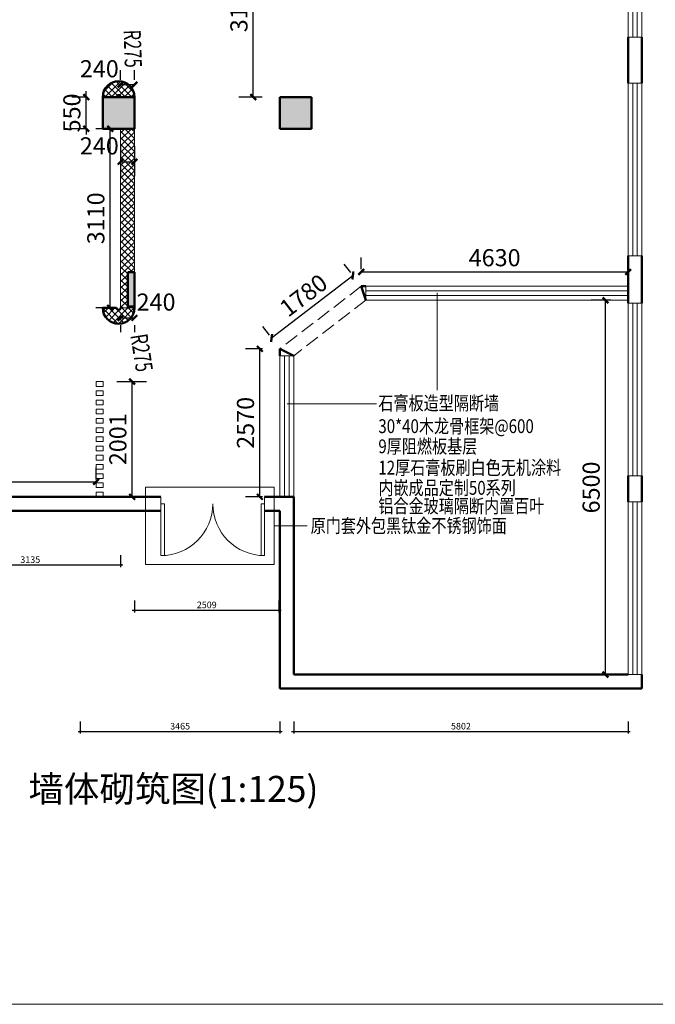
# Model space of a CAD drawing. Units: millimetres. Extents: x 14798 to 292545, y -409874 to 62277.
# Drawn here: x 116028 to 127059, y -52048 to -34952 of the extents above; entities that cross this region are included whole.
import ezdxf

# ---------------------------------------------------------------- set-up
doc = ezdxf.new("R2010")
doc.units = ezdxf.units.MM
doc.header["$LTSCALE"] = 1000
doc.linetypes.add('DASH', pattern=[0.35, 0.25, -0.1])
doc.layers.get('0').update_dxf_attribs({"lineweight": 13})
doc.layers.get('DEFPOINTS').update_dxf_attribs({"linetype": 'ByLayer'})
for name, color, linetype, lineweight in [('BS-承重墙柱', 255, 'Continuous', 50), ('BS-非承重墙', 255, 'Continuous', 50), ('DS-固定家具', 4, 'Continuous', 13), ('DS-门窗', 255, 'Continuous', 13)]:
    doc.layers.add(name, color=color, linetype=linetype, lineweight=lineweight)
for name, color, linetype in [('PUB_DIM', 3, 'Continuous'), ('PUB_TEXT', 7, 'Continuous'), ('SH-尺寸标注', 32, 'Continuous')]:
    doc.layers.add(name, color=color, linetype=linetype)
doc.styles.add('9632fddd-ea0c-49c4-9d99-3180a77b9412', font='arial.ttf', dxfattribs={"height": 114.285719})
doc.styles.add('_TCH_DIM', font='SIMPLEX', dxfattribs={"bigfont": 'GBCBIG'})
doc.styles.add('_TCH_DIM_T3', font='SIMPLEX', dxfattribs={"width": 0.705882, "bigfont": 'GBCBIG'})
doc.styles.add('defaultTagTextStyle_564.0367865681271_ZH', font='simsun.ttf', dxfattribs={"height": 564.036787})
doc.styles.add('黑体', font='simhei_1.ttf', dxfattribs={"width": 0.8, "height": 0.2})
doc.dimstyles.new('9632fddd-ea0c-49c4-9d99-3180a77b9412', dxfattribs={"dimtxt": 114.285719, "dimasz": 28.57143, "dimexe": 38.09524, "dimexo": 0, "dimgap": 0, "dimtad": 1, "dimdec": 0, "dimzin": 1, "dimdsep": 46, "dimtxsty": '9632fddd-ea0c-49c4-9d99-3180a77b9412', "dimblk": 'ARCHTICK', "dimcen": 0.09, "dimdle": 38.09524, "dimclrd": 32, "dimclrt": 2, "dimadec": 0, "dimazin": 0, "dimtfac": 1, "dimtdec": 4, "dimtix": 1, "dimtmove": 2, "dimatfit": 3, "dimfxl": 171.428579, "dimfxlon": 1, "dimtolj": 1, "dimtzin": 0, "dimarcsym": 0})
doc.dimstyles.new('_TCH_ARCH&&100', dxfattribs={"dimtxt": 297.5, "dimasz": 100, "dimexe": 250, "dimexo": 300, "dimgap": 100, "dimtad": 1, "dimdec": 0, "dimzin": 0, "dimdsep": 46, "dimtxsty": '_TCH_DIM_T3', "dimblk": 'ARCHTICK', "dimcen": 0.09, "dimclrt": 7, "dimazin": 2, "dimtfac": 1, "dimtdec": 0, "dimtix": 1, "dimtmove": 2, "dimatfit": 3, "dimfxl": 1, "dimtolj": 1, "dimtzin": 0, "dimarcsym": 0})
pattern_1 = [(45, (92820.394, 34321.14), (-56.1266, 56.1266), []), (135, (92820.394, 34321.14), (-56.1266, -56.1266), [])]

# ---------------------------------------------------------------- blocks, each defined once
blk = doc.blocks.new('WINDOW_bf425e75c42f41e2d9e0dc35d8c65c46_84596a72a0214703ae93c578f413dab2')
at = {"layer": 'DS-门窗', "color": 60, "linetype": 'Continuous'}
for p, q in [((17260.805, -15879.91), (17260.805, -18879.91)), ((17500.805, -15879.91), (17260.805, -15879.91)), ((17340.805, -15879.91), (17340.805, -18879.91)), ((17420.805, -15879.91), (17420.805, -18879.91)), ((17500.805, -18879.91), (17500.805, -15879.91)), ((17260.805, -18879.91), (17500.805, -18879.91))]:
    blk.add_line(p, q, dxfattribs=at)
blk = doc.blocks.new('LEGEND_d44c00770aa9b4b5a8915d416ddf766a_951f7c153a8541b9918661f0f8c8d17c')
at = {"layer": 'DS-门窗', "color": 60, "linetype": 'Continuous'}
for p, q in [((0, 240), (0, 0)), ((1800, 240), (1800, 0))]:
    blk.add_line(p, q, dxfattribs=at)
at = {"layer": 'DS-门窗', "color": 60, "linetype": 'Continuous', "flags": 128}
for points in [[(0, 120), (0, 1020), (60, 1020), (60, 120), (0, 120)], [(1800, 120), (1800, 1020), (1740, 1020), (1740, 120), (1800, 120)]]:
    blk.add_lwpolyline(points, dxfattribs=at)
at = {"layer": 'DS-门窗', "color": 60, "linetype": 'Continuous'}
for centre, start, end in [((0, 120), 0, 90), ((1800, 120), 90, 180)]:
    blk.add_arc(centre, 900, start, end, dxfattribs=at)
blk = doc.blocks.new('WINDOW_9cace45c01431314d1c04100c3c81316_ecae713f12f64c748e1f4e4c0aaf07f3')
at = {"layer": 'DS-门窗', "color": 60, "linetype": 'Continuous'}
for p, q in [((17260.805, -8259.28), (17260.805, -11259.28)), ((17500.805, -8259.28), (17260.805, -8259.28)), ((17340.805, -8259.28), (17340.805, -11259.28)), ((17420.805, -8259.28), (17420.805, -11259.28)), ((17500.805, -11259.28), (17500.805, -8259.28)), ((17260.805, -11259.28), (17500.805, -11259.28))]:
    blk.add_line(p, q, dxfattribs=at)
blk = doc.blocks.new('WINDOW_7f0267c16a39a311d3acee0f50770aad_731015625bec48a29fa68b5214e13588')
at = {"layer": 'DS-门窗', "color": 60, "linetype": 'Continuous'}
for p, q in [((17260.805, -12057.128), (17260.805, -15057.128)), ((17500.805, -12057.128), (17260.805, -12057.128)), ((17340.805, -12057.128), (17340.805, -15057.128)), ((17420.805, -12057.128), (17420.805, -15057.128)), ((17500.805, -15057.128), (17500.805, -12057.128)), ((17260.805, -15057.128), (17500.805, -15057.128))]:
    blk.add_line(p, q, dxfattribs=at)
blk = doc.blocks.new('WINDOW_4d1c477fb3c1c7be880b94c6a6a33ede_93182302b92a4acf8190b2ddd5aa3979')
at = {"layer": 'DS-门窗', "color": 60, "linetype": 'Continuous'}
for p, q in [((17260.805, -19328.879), (17260.805, -22328.879)), ((17500.805, -19328.879), (17260.805, -19328.879)), ((17340.805, -19328.879), (17340.805, -22328.879)), ((17420.805, -19328.879), (17420.805, -22328.879)), ((17500.805, -22328.879), (17500.805, -19328.879)), ((17260.805, -22328.879), (17500.805, -22328.879))]:
    blk.add_line(p, q, dxfattribs=at)
blk = doc.blocks.new('ARCHITECTURE_a4219abfad4a4f494b68f97660862492_c3b765a5f6124fa89ecf5cea5ed822b2')
at = {"layer": 'BS-承重墙柱'}
blk.add_hatch(color=8, dxfattribs=at).paths.add_polyline_path([(8694, -12302), (8144, -12302), (8144, -12852), (8694, -12852)], flags=0)
at = {"layer": 'BS-承重墙柱', "color": 255, "linetype": 'Continuous'}
for p, q in [((8144, -12302), (8144, -12852)), ((8694, -12302), (8144, -12302)), ((8694, -12852), (8694, -12302)), ((8144, -12852), (8694, -12852))]:
    blk.add_line(p, q, dxfattribs=at)
blk = doc.blocks.new('ARCHITECTURE_140c580bafbfe73a6e9e4a459834c202_edbcc48d566647e19b704b3204c7734e')
at = {"layer": 'BS-承重墙柱'}
blk.add_hatch(color=8, dxfattribs=at).paths.add_polyline_path([(8694, -15340), (8577, -15340), (8577, -15940), (8694, -15940)], flags=0)
at = {"layer": 'BS-承重墙柱', "color": 255, "linetype": 'Continuous'}
for p, q in [((8577, -15340), (8577, -15940)), ((8694, -15340), (8577, -15340)), ((8694, -15940), (8694, -15340)), ((8577, -15940), (8694, -15940))]:
    blk.add_line(p, q, dxfattribs=at)
blk = doc.blocks.new('ARCHITECTURE_b48b4a5de6cbe0d66469895e1d748989_fa2cddfcc2da41fbba61d77187116995')
at = {"layer": 'BS-承重墙柱'}
blk.add_hatch(color=8, dxfattribs=at).paths.add_polyline_path([(11769, -12302), (11219, -12302), (11219, -12852), (11769, -12852)], flags=0)
at = {"layer": 'BS-承重墙柱', "color": 255, "linetype": 'Continuous'}
for p, q in [((11219, -12302), (11219, -12852)), ((11769, -12302), (11219, -12302)), ((11769, -12852), (11769, -12302)), ((11219, -12852), (11769, -12852))]:
    blk.add_line(p, q, dxfattribs=at)
blk = doc.blocks.new('_ArchTick')
at = {"color": 0, "linetype": 'ByBlock', "const_width": 0.4}
blk.add_lwpolyline([(-0.5, -0.5), (0.5, 0.5)], dxfattribs=at)
blk = doc.blocks.new('*D4856')
at = {"layer": 'DEFPOINTS', "color": 0, "linetype": 'Continuous', "transparency": 16777216}
for p in [(120785, -47139), (126587, -47139), (126587, -47311)]:
    blk.add_point(p, dxfattribs=at)
at = {"layer": 'SH-尺寸标注', "color": 0, "linetype": 'Continuous', "lineweight": -2, "transparency": 16777216}
for p, q in [((120785, -47139), (120785, -47349)), ((126587, -47139), (126587, -47349))]:
    blk.add_line(p, q, dxfattribs=at)
at = {"layer": 'SH-尺寸标注', "color": 32, "linetype": 'Continuous', "lineweight": -2, "transparency": 16777216}
blk.add_line((120747, -47311), (126625, -47311), dxfattribs=at)
at = {"layer": 'SH-尺寸标注', "color": 32, "linetype": 'Continuous', "lineweight": -2, "transparency": 16777216, "xscale": 28.57142986910685, "yscale": 28.57142986910685, "zscale": 28.57142986910685, "rotation": 180}
blk.add_blockref('_ArchTick', (120785, -47311), dxfattribs=at)
at = {"layer": 'SH-尺寸标注', "color": 32, "linetype": 'Continuous', "lineweight": -2, "transparency": 16777216, "xscale": 28.57142986910685, "yscale": 28.57142986910685, "zscale": 28.57142986910685}
blk.add_blockref('_ArchTick', (126587, -47311), dxfattribs=at)
at = {"layer": 'SH-尺寸标注', "color": 2, "linetype": 'Continuous', "transparency": 16777216, "insert": (123686, -47219), "char_height": 114.3, "attachment_point": 5, "style": '9632fddd-ea0c-49c4-9d99-3180a77b9412'}
blk.add_mtext('\\A1;5802', dxfattribs=at)
blk = doc.blocks.new('*D4857')
at = {"layer": 'DEFPOINTS', "color": 0, "linetype": 'Continuous', "transparency": 16777216}
for p in [(117080, -47139), (120545, -47139), (120545, -47311)]:
    blk.add_point(p, dxfattribs=at)
at = {"layer": 'SH-尺寸标注', "color": 0, "linetype": 'Continuous', "lineweight": -2, "transparency": 16777216}
for p, q in [((117080, -47139), (117080, -47349)), ((120545, -47139), (120545, -47349))]:
    blk.add_line(p, q, dxfattribs=at)
at = {"layer": 'SH-尺寸标注', "color": 32, "linetype": 'Continuous', "lineweight": -2, "transparency": 16777216}
blk.add_line((117042, -47311), (120583, -47311), dxfattribs=at)
at = {"layer": 'SH-尺寸标注', "color": 32, "linetype": 'Continuous', "lineweight": -2, "transparency": 16777216, "xscale": 28.57142986910685, "yscale": 28.57142986910685, "zscale": 28.57142986910685, "rotation": 180}
blk.add_blockref('_ArchTick', (117080, -47311), dxfattribs=at)
at = {"layer": 'SH-尺寸标注', "color": 32, "linetype": 'Continuous', "lineweight": -2, "transparency": 16777216, "xscale": 28.57142986910685, "yscale": 28.57142986910685, "zscale": 28.57142986910685}
blk.add_blockref('_ArchTick', (120545, -47311), dxfattribs=at)
at = {"layer": 'SH-尺寸标注', "color": 2, "linetype": 'Continuous', "transparency": 16777216, "insert": (118812, -47219), "char_height": 114.3, "attachment_point": 5, "style": '9632fddd-ea0c-49c4-9d99-3180a77b9412'}
blk.add_mtext('\\A1;3465', dxfattribs=at)
blk = doc.blocks.new('*D4858')
at = {"layer": 'DEFPOINTS', "color": 0, "linetype": 'Continuous', "transparency": 16777216}
for p in [(118020, -45034), (120528, -45034), (120528, -45205)]:
    blk.add_point(p, dxfattribs=at)
at = {"layer": 'SH-尺寸标注', "color": 0, "linetype": 'Continuous', "lineweight": -2, "transparency": 16777216}
for p, q in [((118020, -45034), (118020, -45243)), ((120528, -45034), (120528, -45243))]:
    blk.add_line(p, q, dxfattribs=at)
at = {"layer": 'SH-尺寸标注', "color": 32, "linetype": 'Continuous', "lineweight": -2, "transparency": 16777216}
blk.add_line((117982, -45205), (120566, -45205), dxfattribs=at)
at = {"layer": 'SH-尺寸标注', "color": 32, "linetype": 'Continuous', "lineweight": -2, "transparency": 16777216, "xscale": 28.57142986910685, "yscale": 28.57142986910685, "zscale": 28.57142986910685, "rotation": 180}
blk.add_blockref('_ArchTick', (118020, -45205), dxfattribs=at)
at = {"layer": 'SH-尺寸标注', "color": 32, "linetype": 'Continuous', "lineweight": -2, "transparency": 16777216, "xscale": 28.57142986910685, "yscale": 28.57142986910685, "zscale": 28.57142986910685}
blk.add_blockref('_ArchTick', (120528, -45205), dxfattribs=at)
at = {"layer": 'SH-尺寸标注', "color": 2, "linetype": 'Continuous', "transparency": 16777216, "insert": (119274, -45113), "char_height": 114.3, "attachment_point": 5, "style": '9632fddd-ea0c-49c4-9d99-3180a77b9412'}
blk.add_mtext('\\A1;2509', dxfattribs=at)
blk = doc.blocks.new('*D4862')
at = {"layer": 'DEFPOINTS', "color": 0, "linetype": 'Continuous', "transparency": 16777216}
for p in [(114645, -44247), (117780, -44247), (117780, -44419)]:
    blk.add_point(p, dxfattribs=at)
at = {"layer": 'SH-尺寸标注', "color": 0, "linetype": 'Continuous', "lineweight": -2, "transparency": 16777216}
for p, q in [((114645, -44247), (114645, -44457)), ((117780, -44247), (117780, -44457))]:
    blk.add_line(p, q, dxfattribs=at)
at = {"layer": 'SH-尺寸标注', "color": 32, "linetype": 'Continuous', "lineweight": -2, "transparency": 16777216}
blk.add_line((114607, -44419), (117818, -44419), dxfattribs=at)
at = {"layer": 'SH-尺寸标注', "color": 32, "linetype": 'Continuous', "lineweight": -2, "transparency": 16777216, "xscale": 28.57142986910685, "yscale": 28.57142986910685, "zscale": 28.57142986910685, "rotation": 180}
blk.add_blockref('_ArchTick', (114645, -44419), dxfattribs=at)
at = {"layer": 'SH-尺寸标注', "color": 32, "linetype": 'Continuous', "lineweight": -2, "transparency": 16777216, "xscale": 28.57142986910685, "yscale": 28.57142986910685, "zscale": 28.57142986910685}
blk.add_blockref('_ArchTick', (117780, -44419), dxfattribs=at)
at = {"layer": 'SH-尺寸标注', "color": 2, "linetype": 'Continuous', "transparency": 16777216, "insert": (116212, -44327), "char_height": 114.3, "attachment_point": 5, "style": '9632fddd-ea0c-49c4-9d99-3180a77b9412'}
blk.add_mtext('\\A1;3135', dxfattribs=at)
blk = doc.blocks.new('*D4864')
at = {"layer": 'DEFPOINTS', "color": 0, "transparency": 16777216}
for p in [(117780, -39956), (118020, -39956), (118020, -40130)]:
    blk.add_point(p, dxfattribs=at)
at = {"layer": 'PUB_DIM', "color": 0, "lineweight": -2, "transparency": 16777216}
for p, q in [((117780, -40130), (118020, -40130)), ((117780, -40256), (117780, -40380)), ((118020, -40256), (118020, -40380))]:
    blk.add_line(p, q, dxfattribs=at)
at = {"layer": 'PUB_DIM', "color": 0, "lineweight": -2, "transparency": 16777216, "xscale": 100, "yscale": 100, "zscale": 100, "rotation": 180}
blk.add_blockref('_ArchTick', (117780, -40130), dxfattribs=at)
at = {"layer": 'PUB_DIM', "color": 0, "lineweight": -2, "transparency": 16777216, "xscale": 100, "yscale": 100, "zscale": 100}
blk.add_blockref('_ArchTick', (118020, -40130), dxfattribs=at)
at = {"layer": 'PUB_DIM', "color": 7, "transparency": 16777216, "insert": (118395, -39855), "char_height": 297.5, "attachment_point": 5, "style": '_TCH_DIM_T3'}
blk.add_mtext('\\A1;240', dxfattribs=at)
blk = doc.blocks.new('*D4865')
at = {"layer": 'DEFPOINTS', "color": 0, "transparency": 16777216}
for p in [(118020, -36079), (117780, -36296), (118020, -36296)]:
    blk.add_point(p, dxfattribs=at)
at = {"layer": 'PUB_DIM', "color": 0, "lineweight": -2, "transparency": 16777216}
for p, q in [((117780, -35996), (117780, -35829)), ((118020, -35996), (118020, -35829)), ((117780, -36079), (118020, -36079))]:
    blk.add_line(p, q, dxfattribs=at)
at = {"layer": 'PUB_DIM', "color": 0, "lineweight": -2, "transparency": 16777216, "xscale": 100, "yscale": 100, "zscale": 100, "rotation": 180}
blk.add_blockref('_ArchTick', (117780, -36079), dxfattribs=at)
at = {"layer": 'PUB_DIM', "color": 0, "lineweight": -2, "transparency": 16777216, "xscale": 100, "yscale": 100, "zscale": 100}
blk.add_blockref('_ArchTick', (118020, -36079), dxfattribs=at)
at = {"layer": 'PUB_DIM', "color": 7, "transparency": 16777216, "insert": (117410, -35804), "char_height": 297.5, "attachment_point": 5, "style": '_TCH_DIM_T3'}
blk.add_mtext('\\A1;240', dxfattribs=at)
blk = doc.blocks.new('*D4869')
at = {"layer": 'DEFPOINTS', "color": 0, "transparency": 16777216}
for p in [(117599, -36846), (117780, -36846), (117780, -39956)]:
    blk.add_point(p, dxfattribs=at)
at = {"layer": 'PUB_DIM', "color": 0, "lineweight": -2, "transparency": 16777216}
for p, q in [((117480, -36846), (117349, -36846)), ((117599, -39956), (117599, -36846)), ((117480, -39956), (117349, -39956))]:
    blk.add_line(p, q, dxfattribs=at)
at = {"layer": 'PUB_DIM', "color": 0, "lineweight": -2, "transparency": 16777216, "xscale": 100, "yscale": 100, "zscale": 100}
for p, rotation in [((117599, -36846), 90), ((117599, -39956), 270)]:
    blk.add_blockref('_ArchTick', p, dxfattribs=dict(at, rotation=rotation))
at = {"layer": 'PUB_DIM', "color": 7, "transparency": 16777216, "insert": (117350, -38401), "char_height": 297.5, "attachment_point": 5, "rotation": 90, "style": '_TCH_DIM_T3'}
blk.add_mtext('\\A1;3110', dxfattribs=at)
blk = doc.blocks.new('*D4870')
at = {"layer": 'DEFPOINTS', "color": 0, "transparency": 16777216}
for p in [(117417, -41236), (117980, -41236), (117417, -43237)]:
    blk.add_point(p, dxfattribs=at)
at = {"layer": 'PUB_DIM', "color": 0, "lineweight": -2, "transparency": 16777216}
for p, q in [((117717, -41236), (118230, -41236)), ((117980, -43237), (117980, -41236)), ((117717, -43237), (118230, -43237))]:
    blk.add_line(p, q, dxfattribs=at)
at = {"layer": 'PUB_DIM', "color": 0, "lineweight": -2, "transparency": 16777216, "xscale": 100, "yscale": 100, "zscale": 100}
for p, rotation in [((117980, -41236), 90), ((117980, -43237), 270)]:
    blk.add_blockref('_ArchTick', p, dxfattribs=dict(at, rotation=rotation))
at = {"layer": 'PUB_DIM', "color": 7, "transparency": 16777216, "insert": (117732, -42237), "char_height": 297.5, "attachment_point": 5, "rotation": 90, "style": '_TCH_DIM_T3'}
blk.add_mtext('\\A1;2001', dxfattribs=at)
blk = doc.blocks.new('*D4871')
at = {"layer": 'DEFPOINTS', "color": 0, "transparency": 16777216}
for p in [(117355, -42975), (113355, -43237), (117355, -43237)]:
    blk.add_point(p, dxfattribs=at)
at = {"layer": 'PUB_DIM', "color": 0, "lineweight": -2, "transparency": 16777216}
for p, q in [((113355, -42937), (113355, -42725)), ((117355, -42937), (117355, -42725)), ((113355, -42975), (117355, -42975))]:
    blk.add_line(p, q, dxfattribs=at)
at = {"layer": 'PUB_DIM', "color": 0, "lineweight": -2, "transparency": 16777216, "xscale": 100, "yscale": 100, "zscale": 100, "rotation": 180}
blk.add_blockref('_ArchTick', (113355, -42975), dxfattribs=at)
at = {"layer": 'PUB_DIM', "color": 0, "lineweight": -2, "transparency": 16777216, "xscale": 100, "yscale": 100, "zscale": 100}
blk.add_blockref('_ArchTick', (117355, -42975), dxfattribs=at)
at = {"layer": 'PUB_DIM', "color": 7, "transparency": 16777216, "insert": (115355, -42726), "char_height": 297.5, "attachment_point": 5, "style": '_TCH_DIM_T3'}
blk.add_mtext('\\A1;4000', dxfattribs=at)
blk = doc.blocks.new('*D4877')
at = {"layer": 'DEFPOINTS', "color": 0, "transparency": 16777216}
for p in [(117780, -36846), (118020, -36846), (118020, -37418)]:
    blk.add_point(p, dxfattribs=at)
at = {"layer": 'PUB_DIM', "color": 0, "lineweight": -2, "transparency": 16777216}
for p, q in [((117780, -37146), (117780, -37668)), ((118020, -37146), (118020, -37668)), ((117780, -37418), (118020, -37418))]:
    blk.add_line(p, q, dxfattribs=at)
at = {"layer": 'PUB_DIM', "color": 0, "lineweight": -2, "transparency": 16777216, "xscale": 100, "yscale": 100, "zscale": 100, "rotation": 180}
blk.add_blockref('_ArchTick', (117780, -37418), dxfattribs=at)
at = {"layer": 'PUB_DIM', "color": 0, "lineweight": -2, "transparency": 16777216, "xscale": 100, "yscale": 100, "zscale": 100}
blk.add_blockref('_ArchTick', (118020, -37418), dxfattribs=at)
at = {"layer": 'PUB_DIM', "color": 7, "transparency": 16777216, "insert": (117410, -37143), "char_height": 297.5, "attachment_point": 5, "style": '_TCH_DIM_T3'}
blk.add_mtext('\\A1;240', dxfattribs=at)
blk = doc.blocks.new('*D4878')
at = {"layer": 'DEFPOINTS', "color": 0, "transparency": 16777216}
for p in [(117182, -36296), (117470, -36296), (117470, -36846)]:
    blk.add_point(p, dxfattribs=at)
at = {"layer": 'PUB_DIM', "color": 0, "lineweight": -2, "transparency": 16777216}
for p, q in [((117182, -36296), (117182, -36196)), ((117170, -36296), (116932, -36296)), ((117182, -36846), (117182, -36296)), ((117170, -36846), (116932, -36846)), ((117182, -36846), (117182, -36946))]:
    blk.add_line(p, q, dxfattribs=at)
at = {"layer": 'PUB_DIM', "color": 0, "lineweight": -2, "transparency": 16777216, "xscale": 100, "yscale": 100, "zscale": 100}
for p, rotation in [((117182, -36296), 270), ((117182, -36846), 90)]:
    blk.add_blockref('_ArchTick', p, dxfattribs=dict(at, rotation=rotation))
at = {"layer": 'PUB_DIM', "color": 7, "transparency": 16777216, "insert": (116934, -36571), "char_height": 297.5, "attachment_point": 5, "rotation": 90, "style": '_TCH_DIM_T3'}
blk.add_mtext('\\A1;550', dxfattribs=at)
blk = doc.blocks.new('*D4903')
at = {"layer": 'DEFPOINTS', "color": 0, "transparency": 16777216}
for p in [(121811, -39393), (121956, -39582), (120545, -40667)]:
    blk.add_point(p, dxfattribs=at)
at = {"layer": 'PUB_DIM', "color": 0, "lineweight": -2, "transparency": 16777216}
for p, q in [((121773, -39344), (121659, -39195)), ((120400, -40479), (121811, -39393)), ((120362, -40429), (120247, -40280))]:
    blk.add_line(p, q, dxfattribs=at)
at = {"layer": 'PUB_DIM', "color": 0, "lineweight": -2, "transparency": 16777216, "xscale": 100, "yscale": 100, "zscale": 100}
for p, rotation in [((121811, -39393), 37.5556588908123), ((120400, -40479), 217.5556588908123)]:
    blk.add_blockref('_ArchTick', p, dxfattribs=dict(at, rotation=rotation))
at = {"layer": 'PUB_DIM', "color": 7, "transparency": 16777216, "insert": (120954, -39739), "char_height": 297.5, "attachment_point": 5, "rotation": 37.5557, "style": '_TCH_DIM_T3'}
blk.add_mtext('\\A1;1780', dxfattribs=at)
blk = doc.blocks.new('BL')
at = {"color": 251, "linetype": 'DASH'}
for p, q in [((121956, -76703), (120545, -77788)), ((122036, -76943), (120785, -77907))]:
    blk.add_line(p, q, dxfattribs=at)
at = {"layer": 'BS-非承重墙', "color": 255, "linetype": 'Continuous'}
for p, q in [((122037, -76703), (121956, -76703)), ((121956, -76703), (122036, -76943)), ((120545, -77788), (120545, -77907)), ((120785, -77907), (120545, -77788))]:
    blk.add_line(p, q, dxfattribs=at)
at = {"layer": 'DS-门窗', "color": 60, "linetype": 'Continuous'}
for p, q in [((122036, -76703), (126587, -76703)), ((122036, -76943), (122036, -76703)), ((122036, -76783), (126587, -76783)), ((122036, -76863), (126587, -76863)), ((126587, -76943), (122036, -76943)), ((120545, -80359), (120545, -77907)), ((120545, -77907), (120785, -77907)), ((120625, -80359), (120625, -77907)), ((120705, -80359), (120705, -77907)), ((120785, -77907), (120785, -80359))]:
    blk.add_line(p, q, dxfattribs=at)
blk = doc.blocks.new('LEGEND_62055c480455ae9e2a166c78f9238c28_7a875d62247a469ab35f4efc7b2716a5')
at = {"layer": 'DS-固定家具', "color": 251, "linetype": 'Continuous', "flags": 128}
for points in [[(99, 18), (103, 22), (103, 98), (101, 100), (21, 100), (21, 20), (23, 18), (99, 18)], [(259, 18), (263, 22), (263, 98), (261, 100), (181, 100), (181, 20), (183, 18), (259, 18)], [(419, 18), (423, 22), (423, 98), (421, 100), (341, 100), (341, 20), (343, 18), (419, 18)], [(579, 18), (583, 22), (583, 98), (581, 100), (501, 100), (501, 20), (503, 18), (579, 18)], [(739, 18), (743, 22), (743, 98), (741, 100), (661, 100), (661, 20), (663, 18), (739, 18)], [(899, 18), (903, 22), (903, 98), (901, 100), (821, 100), (821, 20), (823, 18), (899, 18)], [(1059, 18), (1063, 22), (1063, 98), (1061, 100), (981, 100), (981, 20), (983, 18), (1059, 18)], [(1219, 18), (1223, 22), (1223, 98), (1221, 100), (1141, 100), (1141, 20), (1143, 18), (1219, 18)], [(1379, 18), (1383, 22), (1383, 98), (1381, 100), (1301, 100), (1301, 20), (1303, 18), (1379, 18)], [(1539, 18), (1543, 22), (1543, 98), (1541, 100), (1461, 100), (1461, 20), (1463, 18), (1539, 18)], [(1699, 18), (1703, 22), (1703, 98), (1701, 100), (1621, 100), (1621, 20), (1623, 18), (1699, 18)], [(1859, 18), (1863, 22), (1863, 98), (1861, 100), (1781, 100), (1781, 20), (1783, 18), (1859, 18)], [(2019, 18), (2023, 22), (2023, 98), (2021, 100), (1941, 100), (1941, 20), (1943, 18), (2019, 18)]]:
    blk.add_lwpolyline(points, dxfattribs=at)
blk = doc.blocks.new('*D4904')
at = {"layer": 'DEFPOINTS', "color": 0, "transparency": 16777216}
for p in [(126195, -39824), (126587, -39824), (126587, -46323)]:
    blk.add_point(p, dxfattribs=at)
at = {"layer": 'PUB_DIM', "color": 0, "lineweight": -2, "transparency": 16777216}
for p, q in [((126287, -39824), (125945, -39824)), ((126195, -46323), (126195, -39824)), ((126287, -46323), (125945, -46323))]:
    blk.add_line(p, q, dxfattribs=at)
at = {"layer": 'PUB_DIM', "color": 0, "lineweight": -2, "transparency": 16777216, "xscale": 100, "yscale": 100, "zscale": 100}
for p, rotation in [((126195, -39824), 90), ((126195, -46323), 270)]:
    blk.add_blockref('_ArchTick', p, dxfattribs=dict(at, rotation=rotation))
at = {"layer": 'PUB_DIM', "color": 7, "transparency": 16777216, "insert": (125946, -43074), "char_height": 297.5, "attachment_point": 5, "rotation": 90, "style": '_TCH_DIM_T3'}
blk.add_mtext('\\A1;6500', dxfattribs=at)
blk = doc.blocks.new('*D4905')
at = {"layer": 'DEFPOINTS', "color": 0, "transparency": 16777216}
for p in [(120196, -40667), (120545, -40667), (120545, -43237)]:
    blk.add_point(p, dxfattribs=at)
at = {"layer": 'PUB_DIM', "color": 0, "lineweight": -2, "transparency": 16777216}
for p, q in [((120245, -40667), (119946, -40667)), ((120196, -43237), (120196, -40667)), ((120245, -43237), (119946, -43237))]:
    blk.add_line(p, q, dxfattribs=at)
at = {"layer": 'PUB_DIM', "color": 0, "lineweight": -2, "transparency": 16777216, "xscale": 100, "yscale": 100, "zscale": 100}
for p, rotation in [((120196, -40667), 90), ((120196, -43237), 270)]:
    blk.add_blockref('_ArchTick', p, dxfattribs=dict(at, rotation=rotation))
at = {"layer": 'PUB_DIM', "color": 7, "transparency": 16777216, "insert": (119947, -41952), "char_height": 297.5, "attachment_point": 5, "rotation": 90, "style": '_TCH_DIM_T3'}
blk.add_mtext('\\A1;2570', dxfattribs=at)
blk = doc.blocks.new('*D4906')
at = {"layer": 'DEFPOINTS', "color": 0, "transparency": 16777216}
for p in [(126587, -39333), (121956, -39582), (126587, -39582)]:
    blk.add_point(p, dxfattribs=at)
at = {"layer": 'PUB_DIM', "color": 0, "lineweight": -2, "transparency": 16777216}
for p, q in [((121956, -39282), (121956, -39083)), ((126587, -39282), (126587, -39083)), ((121956, -39333), (126587, -39333))]:
    blk.add_line(p, q, dxfattribs=at)
at = {"layer": 'PUB_DIM', "color": 0, "lineweight": -2, "transparency": 16777216, "xscale": 100, "yscale": 100, "zscale": 100, "rotation": 180}
blk.add_blockref('_ArchTick', (121956, -39333), dxfattribs=at)
at = {"layer": 'PUB_DIM', "color": 0, "lineweight": -2, "transparency": 16777216, "xscale": 100, "yscale": 100, "zscale": 100}
blk.add_blockref('_ArchTick', (126587, -39333), dxfattribs=at)
at = {"layer": 'PUB_DIM', "color": 7, "transparency": 16777216, "insert": (124271, -39085), "char_height": 297.5, "attachment_point": 5, "style": '_TCH_DIM_T3'}
blk.add_mtext('\\A1;4630', dxfattribs=at)
blk = doc.blocks.new('*D4912')
at = {"layer": 'DEFPOINTS', "color": 0, "transparency": 16777216}
for p in [(120082, -33144), (120539, -33144), (120539, -36296)]:
    blk.add_point(p, dxfattribs=at)
at = {"layer": 'PUB_DIM', "color": 0, "lineweight": -2, "transparency": 16777216}
for p, q in [((120239, -33144), (119832, -33144)), ((120082, -36296), (120082, -33144)), ((120239, -36296), (119832, -36296))]:
    blk.add_line(p, q, dxfattribs=at)
at = {"layer": 'PUB_DIM', "color": 0, "lineweight": -2, "transparency": 16777216, "xscale": 100, "yscale": 100, "zscale": 100}
for p, rotation in [((120082, -33144), 90), ((120082, -36296), 270)]:
    blk.add_blockref('_ArchTick', p, dxfattribs=dict(at, rotation=rotation))
at = {"layer": 'PUB_DIM', "color": 7, "transparency": 16777216, "insert": (119833, -34720), "char_height": 297.5, "attachment_point": 5, "rotation": 90, "style": '_TCH_DIM_T3'}
blk.add_mtext('\\A1;3152', dxfattribs=at)

msp = doc.modelspace()

# ---------------------------------------------------------------- hatches: boundary and pattern name
h = msp.add_hatch()
h.set_pattern_fill('ANSI37', color=1, scale=50)
h.set_pattern_definition(pattern_1)
h.paths.add_polyline_path([(117469.6, -36296.5), (117709.6, -36296.5, -1), (117779.6, -36296.5), (118019.6, -36296.5, 1)])
h = msp.add_hatch()
h.set_pattern_fill('ANSI37', color=1, scale=50)
h.set_pattern_definition(pattern_1)
h.paths.add_polyline_path([(118019.6, -36846.5), (118019.6, -39334.9), (117902.4, -39334.9), (117902.4, -39934.9), (118019.6, -39934.9), (118019.6, -39956.5), (117779.6, -39956.5), (117779.6, -36846.5)])
h = msp.add_hatch()
h.set_pattern_fill('ANSI37', color=1, scale=50)
h.set_pattern_definition([(45, (92820.394, 30486.31), (-56.1266, 56.1266), []), (135, (92820.394, 30486.31), (-56.1266, -56.1266), [])])
h.paths.add_polyline_path([(117469.6, -39956.5), (117709.6, -39956.5, 1), (117779.6, -39956.5), (118019.6, -39956.5, -1)])

# ---------------------------------------------------------------- linework, layer by layer
at = {"color": 1}
for p, q in [((123271.4, -39693.8), (123271.4, -41383.2)), ((120668.1, -41622.4), (122217.9, -41622.4)), ((120446, -43740.1), (121016.1, -43740.1))]:
    msp.add_line(p, q, dxfattribs=at)
msp.add_lwpolyline([(93320.3, -15939.4), (144820.5, -15939.4), (144820.5, -52048.2), (93320.3, -52048.2)], close=True)
for points in [[(118019.6, -36846.5), (118019.6, -39334.9), (117902.4, -39334.9), (117902.4, -39934.9), (118019.6, -39934.9), (118019.6, -39956.5), (117779.6, -39956.5), (117779.6, -36846.5)], [(118208.9, -43069.9), (120446, -43069.9), (120446, -44410.3), (118208.9, -44410.3)]]:
    msp.add_lwpolyline(points, close=True, dxfattribs=at)
at = {"layer": 'BS-非承重墙', "color": 255, "linetype": 'Continuous'}
for p, q in [((126586.6, -35253.9), (126586.6, -36051.7)), ((126826.6, -36051.7), (126826.6, -35253.9)), ((126586.6, -39051.7), (126586.6, -39874.5)), ((126826.6, -39683.5), (126826.6, -39051.7)), ((126826.6, -39874.5), (126826.6, -39683.5)), ((118019.6, -39956.5), (118019.6, -39934.9)), ((126586.6, -42874.5), (126586.6, -43323.5)), ((126826.6, -43323.5), (126826.6, -42874.5)), ((118479.6, -43237.5), (111328.6, -43237.5)), ((120784.6, -43237.5), (120279.6, -43237.5)), ((120784.6, -46323.5), (120784.6, -43237.5)), ((111088.6, -43477.5), (118479.6, -43477.5)), ((120279.6, -43477.5), (120544.6, -43477.5)), ((120544.6, -43477.5), (120544.6, -46563.5)), ((123404.6, -46323.5), (120784.6, -46323.5)), ((126586.6, -46323.5), (123404.6, -46323.5)), ((126826.6, -46563.5), (126826.6, -46323.5)), ((120544.6, -46563.5), (123404.6, -46563.5)), ((123404.6, -46563.5), (126826.6, -46563.5))]:
    msp.add_line(p, q, dxfattribs=at)
at = {"layer": 'BS-非承重墙', "color": 1, "linetype": 'Continuous'}
msp.add_line((117709.6, -39956.5), (117469.6, -39956.5), dxfattribs=at)
for centre, radius, start, end in [((117744.6, -36296.5), 275, 0, 180), ((117744.6, -36296.5), 35, 0, 180), ((117744.6, -39956.5), 275, 180, 0), ((117744.6, -39956.5), 35, 180, 0)]:
    msp.add_arc(centre, radius, start, end, dxfattribs=at)
at = {"layer": 'PUB_DIM'}
for points in [[(117701.4, -35036, 0, 0, 0), (117728.3, -35821.8, 66, 0, 0), (117735.2, -36021.7, 0, 0, 0)], [(117956, -41292.7, 0, 0, 0), (117818.8, -40425.7, 66, 0, 0), (117787.6, -40228.1, 0, 0, 0)]]:
    msp.add_lwpolyline(points, format="xyseb", dxfattribs=at)

# ---------------------------------------------------------------- block references
msp.add_blockref('BL', (0, 37121.1))
at = {"layer": 'BS-承重墙柱', "color": 7}
for name in ['ARCHITECTURE_a4219abfad4a4f494b68f97660862492_c3b765a5f6124fa89ecf5cea5ed822b2', 'ARCHITECTURE_b48b4a5de6cbe0d66469895e1d748989_fa2cddfcc2da41fbba61d77187116995', 'ARCHITECTURE_140c580bafbfe73a6e9e4a459834c202_edbcc48d566647e19b704b3204c7734e']:
    msp.add_blockref(name, (109325.8, -23994.6), dxfattribs=at)
at = {"layer": 'DS-固定家具', "color": 7, "xscale": 0.9995553759899891, "yscale": 1.472051052572343, "rotation": 269.9999958056565}
msp.add_blockref('LEGEND_62055c480455ae9e2a166c78f9238c28_7a875d62247a469ab35f4efc7b2716a5', (117328.6, -41215.4), dxfattribs=at)
at = {"layer": 'DS-门窗', "color": 7}
for name in ['WINDOW_9cace45c01431314d1c04100c3c81316_ecae713f12f64c748e1f4e4c0aaf07f3', 'WINDOW_7f0267c16a39a311d3acee0f50770aad_731015625bec48a29fa68b5214e13588', 'WINDOW_bf425e75c42f41e2d9e0dc35d8c65c46_84596a72a0214703ae93c578f413dab2', 'WINDOW_4d1c477fb3c1c7be880b94c6a6a33ede_93182302b92a4acf8190b2ddd5aa3979']:
    msp.add_blockref(name, (109325.8, -23994.6), dxfattribs=at)
at = {"layer": 'DS-门窗', "color": 7, "rotation": 180}
msp.add_blockref('LEGEND_d44c00770aa9b4b5a8915d416ddf766a_951f7c153a8541b9918661f0f8c8d17c', (120279.6, -43237.5), dxfattribs=at)

# ---------------------------------------------------------------- texts
at = {"color": 2, "insert": (118697, -48366.5), "char_height": 451.229, "attachment_point": 5, "line_spacing_factor": 0.8, "style": 'defaultTagTextStyle_564.0367865681271_ZH'}
msp.add_mtext('墙体砌筑图(1:125)', dxfattribs=at)
at = {"layer": 'PUB_DIM', "color": 7, "style": '_TCH_DIM', "width": 0.705882}
for rotation, p in [(271.9605, (117831, -35131.7)), (278.99156, (117947.9, -40433.4))]:
    msp.add_text('R275', height=297.5, rotation=rotation, dxfattribs=at).set_placement(p)
at = {"layer": 'PUB_TEXT', "style": '黑体', "width": 0.8}
for s, p in [('石膏板造型隔断墙', (122252.8, -41729.9)), ('30*40木龙骨框架@600', (122252.8, -42129.9)), ('9厚阻燃板基层', (122252.8, -42479.9)), ('12厚石膏板刷白色无机涂料', (122252.8, -42850.7)), ('内嵌成品定制50系列 ', (122252.8, -43200.7)), ('铝合金玻璃隔断内置百叶 ', (122252.8, -43516.9)), ('原门套外包黑钛金不锈钢饰面', (121077.3, -43859.1))]:
    msp.add_text(s, height=240, dxfattribs=at).set_placement(p)

# ---------------------------------------------------------------- dimensions: what is measured, and where the dimension line sits
at = {"layer": 'PUB_DIM'}
for p1, p2, distance, picture, middle in [((120539.2, -36296.5), (120539.2, -33144.3), 457.6, '*D4912', (119832.9, -34720.4)), ((117469.6, -36846.5), (117469.6, -36296.5), 287.2, '*D4878', (116933.7, -36571.5)), ((117779.6, -39956.5), (117779.6, -36846.5), 180.8, '*D4869', (117350.1, -38401.5)), ((121956.3, -39581.8), (126586.6, -39581.8), 248.4, '*D4906', (124271.4, -39084.6)), ((126586.6, -46323.5), (126586.6, -39823.8), 391.6, '*D4904', (125946.3, -43073.6)), ((120544.6, -43237.5), (120544.6, -40667.2), 348.6, '*D4905', (119947.2, -41952.3)), ((117416.9, -43237.5), (117416.9, -41236.4), -563.3, '*D4870', (117731.5, -42236.9)), ((113355.2, -43237.5), (117355.1, -43237.5), 262.3, '*D4871', (115355.2, -42726.5))]:
    dim = msp.add_aligned_dim(p1=p1, p2=p2, distance=distance, dimstyle='_TCH_ARCH&&100', dxfattribs=at)
    dim.commit()
    dim.dimension.update_dxf_attribs({"geometry": picture, "text_midpoint": middle})
for base, p1, p2, angle, picture, middle in [((118019.6, -36079.2), (117779.6, -36296.5), (118019.6, -36296.5), 0, '*D4865', (117409.6, -35804.2)), ((118019.6, -37418.2), (117779.6, -36846.5), (118019.6, -36846.5), 0, '*D4877', (117409.6, -37143.2)), ((118019.6, -40129.9), (117779.6, -39956.5), (118019.6, -39956.5), 360, '*D4864', (118394.7, -39854.9))]:
    dim = msp.add_linear_dim(base=base, p1=p1, p2=p2, angle=angle, dimstyle='_TCH_ARCH&&100', dxfattribs=at)
    dim.commit()
    dim.dimension.update_dxf_attribs({"geometry": picture, "text_midpoint": middle, "dimtype": 161})
dim = msp.add_aligned_dim(p1=(120544.6, -40667.2), p2=(121956.3, -39581.8), distance=237.8, text='1780', dimstyle='_TCH_ARCH&&100', dxfattribs=at)
dim.commit()
dim.dimension.update_dxf_attribs({"geometry": '*D4903', "text_midpoint": (120953.9, -39738.7)})
at = {"layer": 'SH-尺寸标注', "color": 32, "linetype": 'Continuous'}
for base, p1, p2, picture, middle in [((117779.6, -44418.9), (114645, -44247.5), (117779.6, -44247.5), '*D4862', (116212.3, -44326.9)), ((120528.2, -45205), (118019.6, -45033.6), (120528.2, -45033.6), '*D4858', (119273.9, -45113)), ((120544.6, -47310.5), (117079.9, -47139.1), (120544.6, -47139.1), '*D4857', (118812.2, -47218.5)), ((126586.6, -47310.5), (120784.6, -47139.1), (126586.6, -47139.1), '*D4856', (123685.6, -47218.5))]:
    dim = msp.add_linear_dim(base=base, p1=p1, p2=p2, angle=0, dimstyle='9632fddd-ea0c-49c4-9d99-3180a77b9412', override={"dimscale": 1, "dimclrt": 2}, dxfattribs=at)
    dim.commit()
    dim.dimension.update_dxf_attribs({"geometry": picture, "text_midpoint": middle, "dimtype": 161})

doc.saveas('drawing.dxf')
